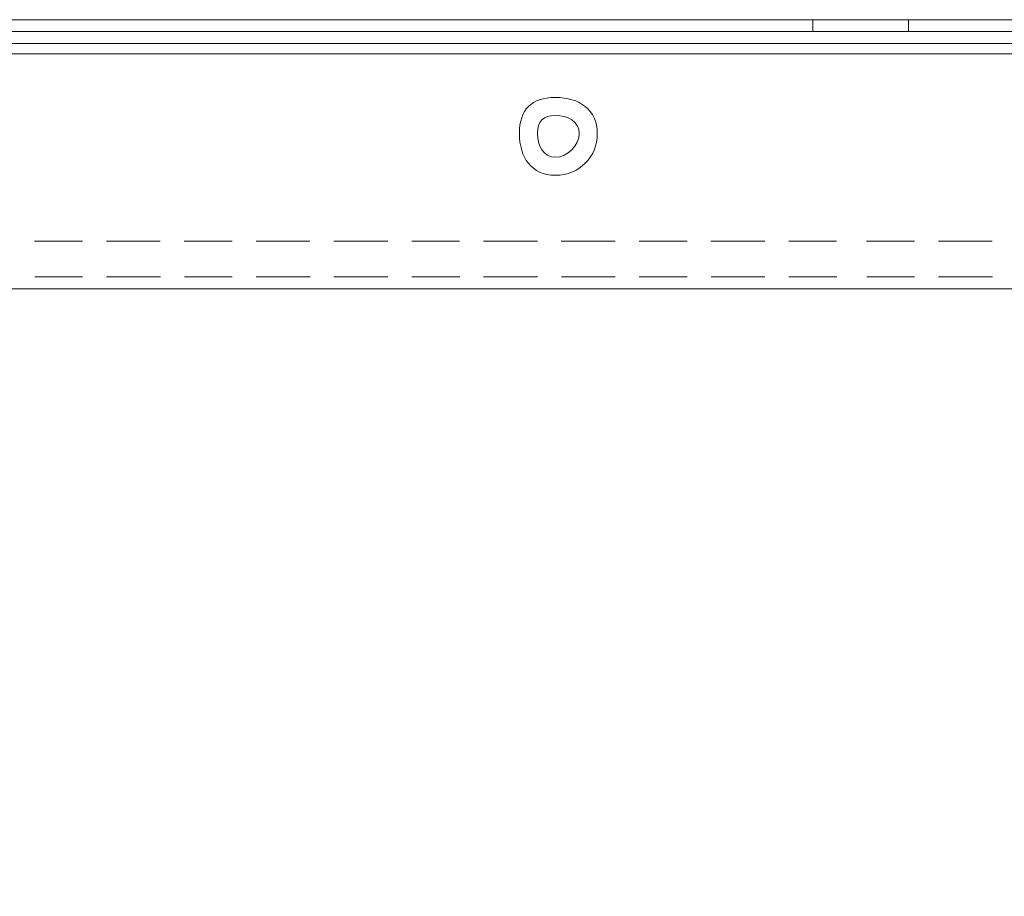
# Model space of a CAD drawing. Extents: x 370 to 831, y 0 to 609.
# Drawn here: x 380 to 389, y 229 to 237 of the extents above; entities that cross this region are included whole.
import ezdxf

# ---------------------------------------------------------------- set-up
doc = ezdxf.new("R2010")
doc.units = 0
doc.header["$MEASUREMENT"] = 0
doc.layers.add('Layer 1', color=7, linetype='Continuous')

# ---------------------------------------------------------------- blocks, each defined once
blk = doc.blocks.new('block 20')
at = {"layer": 'Layer 1', "color": 18, "lineweight": 5, "true_color": 0x4c0000}
blk.add_lwpolyline([(526.3112, 109.943), (371.6657, 109.943), (371.6657, 236.9465), (526.3112, 236.9465), (526.3112, 109.943)], dxfattribs=at)
blk = doc.blocks.new('block 3922')
at = {"layer": 'Layer 1', "color": 7, "lineweight": 9, "true_color": 0xffffff}
blk.add_lwpolyline([(372.0328, 237.0404), (526.2005, 237.0404)], dxfattribs=at)
blk = doc.blocks.new('block 3938')
at = {"layer": 'Layer 1', "color": 7, "lineweight": 9, "true_color": 0xffffff}
blk.add_lwpolyline([(372.0328, 237.1502), (526.2005, 237.1502)], dxfattribs=at)
blk = doc.blocks.new('block 5334')
at = {"layer": 'Layer 1', "color": 7, "lineweight": 9, "true_color": 0xffffff}
blk.add_lwpolyline([(375.8756, 237.2599), (522.3596, 237.2599)], dxfattribs=at)
blk = doc.blocks.new('block 5341')
at = {"layer": 'Layer 1', "color": 7, "lineweight": 9, "true_color": 0xffffff}
blk.add_lwpolyline([(380.1565, 237.1502), (380.5955, 237.1502)], dxfattribs=at)
blk = doc.blocks.new('block 5342')
at = {"layer": 'Layer 1', "color": 7, "lineweight": 9, "true_color": 0xffffff}
blk.add_lwpolyline([(380.8151, 237.1502), (381.309, 237.1502)], dxfattribs=at)
blk = doc.blocks.new('block 5343')
at = {"layer": 'Layer 1', "color": 7, "lineweight": 9, "true_color": 0xffffff}
blk.add_lwpolyline([(381.5286, 237.1502), (381.9676, 237.1502)], dxfattribs=at)
blk = doc.blocks.new('block 5344')
at = {"layer": 'Layer 1', "color": 7, "lineweight": 9, "true_color": 0xffffff}
blk.add_lwpolyline([(382.1872, 237.1502), (382.6811, 237.1502)], dxfattribs=at)
blk = doc.blocks.new('block 5345')
at = {"layer": 'Layer 1', "color": 7, "lineweight": 9, "true_color": 0xffffff}
blk.add_lwpolyline([(382.9006, 237.1502), (383.3946, 237.1502)], dxfattribs=at)
blk = doc.blocks.new('block 5346')
at = {"layer": 'Layer 1', "color": 7, "lineweight": 9, "true_color": 0xffffff}
blk.add_lwpolyline([(383.6141, 237.1502), (384.0532, 237.1502)], dxfattribs=at)
blk = doc.blocks.new('block 5347')
at = {"layer": 'Layer 1', "color": 7, "lineweight": 9, "true_color": 0xffffff}
blk.add_lwpolyline([(384.2727, 237.1502), (384.7667, 237.1502)], dxfattribs=at)
blk = doc.blocks.new('block 5348')
at = {"layer": 'Layer 1', "color": 7, "lineweight": 9, "true_color": 0xffffff}
blk.add_lwpolyline([(384.9862, 237.1502), (385.4801, 237.1502)], dxfattribs=at)
blk = doc.blocks.new('block 5349')
at = {"layer": 'Layer 1', "color": 7, "lineweight": 9, "true_color": 0xffffff}
blk.add_lwpolyline([(385.6997, 237.1502), (386.1387, 237.1502)], dxfattribs=at)
blk = doc.blocks.new('block 5350')
at = {"layer": 'Layer 1', "color": 7, "lineweight": 9, "true_color": 0xffffff}
blk.add_lwpolyline([(386.3583, 237.1502), (386.8522, 237.1502)], dxfattribs=at)
blk = doc.blocks.new('block 5351')
at = {"layer": 'Layer 1', "color": 7, "lineweight": 9, "true_color": 0xffffff}
blk.add_lwpolyline([(387.0718, 237.1502), (387.5108, 237.1502)], dxfattribs=at)
blk = doc.blocks.new('block 5352')
at = {"layer": 'Layer 1', "color": 7, "lineweight": 9, "true_color": 0xffffff}
blk.add_lwpolyline([(387.7853, 237.1502), (388.2243, 237.1502)], dxfattribs=at)
blk = doc.blocks.new('block 5353')
at = {"layer": 'Layer 1', "color": 7, "lineweight": 9, "true_color": 0xffffff}
blk.add_lwpolyline([(388.4439, 237.1502), (388.9378, 237.1502)], dxfattribs=at)
blk = doc.blocks.new('block 5570')
at = {"layer": 'Layer 1', "color": 7, "lineweight": 9, "true_color": 0xffffff}
blk.add_lwpolyline([(388.1694, 237.26), (388.1694, 237.1502)], dxfattribs=at)
blk = doc.blocks.new('block 5571')
at = {"layer": 'Layer 1', "color": 7, "lineweight": 9, "true_color": 0xffffff}
blk.add_lwpolyline([(387.2913, 237.26), (387.2913, 237.1502)], dxfattribs=at)
blk = doc.blocks.new('block 6059')
at = {"layer": 'Layer 1', "color": 7, "lineweight": 9, "true_color": 0xffffff}
blk.add_lwpolyline([(376.6439, 234.7902), (521.5912, 234.7902)], dxfattribs=at)
blk = doc.blocks.new('block 6270')
at = {"layer": 'Layer 1', "color": 7, "lineweight": 9, "true_color": 0xffffff}
blk.add_lwpolyline([(376.645, 237.1502), (521.5922, 237.1502)], dxfattribs=at)
blk = doc.blocks.new('block 6276')
at = {"layer": 'Layer 1', "color": 7, "lineweight": 9, "true_color": 0xffffff}
blk.add_lwpolyline([(380.1575, 234.9), (380.5965, 234.9)], dxfattribs=at)
blk = doc.blocks.new('block 6277')
at = {"layer": 'Layer 1', "color": 7, "lineweight": 9, "true_color": 0xffffff}
blk.add_lwpolyline([(380.8161, 234.9), (381.31, 234.9)], dxfattribs=at)
blk = doc.blocks.new('block 6278')
at = {"layer": 'Layer 1', "color": 7, "lineweight": 9, "true_color": 0xffffff}
blk.add_lwpolyline([(381.5296, 234.9), (381.9686, 234.9)], dxfattribs=at)
blk = doc.blocks.new('block 6279')
at = {"layer": 'Layer 1', "color": 7, "lineweight": 9, "true_color": 0xffffff}
blk.add_lwpolyline([(382.1882, 234.9), (382.6821, 234.9)], dxfattribs=at)
blk = doc.blocks.new('block 6280')
at = {"layer": 'Layer 1', "color": 7, "lineweight": 9, "true_color": 0xffffff}
blk.add_lwpolyline([(382.9017, 234.9), (383.3956, 234.9)], dxfattribs=at)
blk = doc.blocks.new('block 6281')
at = {"layer": 'Layer 1', "color": 7, "lineweight": 9, "true_color": 0xffffff}
blk.add_lwpolyline([(383.6152, 234.9), (384.0542, 234.9)], dxfattribs=at)
blk = doc.blocks.new('block 6282')
at = {"layer": 'Layer 1', "color": 7, "lineweight": 9, "true_color": 0xffffff}
blk.add_lwpolyline([(384.2738, 234.9), (384.7677, 234.9)], dxfattribs=at)
blk = doc.blocks.new('block 6283')
at = {"layer": 'Layer 1', "color": 7, "lineweight": 9, "true_color": 0xffffff}
blk.add_lwpolyline([(384.9872, 234.9), (385.4812, 234.9)], dxfattribs=at)
blk = doc.blocks.new('block 6284')
at = {"layer": 'Layer 1', "color": 7, "lineweight": 9, "true_color": 0xffffff}
blk.add_lwpolyline([(385.7007, 234.9), (386.1398, 234.9)], dxfattribs=at)
blk = doc.blocks.new('block 6285')
at = {"layer": 'Layer 1', "color": 7, "lineweight": 9, "true_color": 0xffffff}
blk.add_lwpolyline([(386.3593, 234.9), (386.8533, 234.9)], dxfattribs=at)
blk = doc.blocks.new('block 6286')
at = {"layer": 'Layer 1', "color": 7, "lineweight": 9, "true_color": 0xffffff}
blk.add_lwpolyline([(387.0728, 234.9), (387.5119, 234.9)], dxfattribs=at)
blk = doc.blocks.new('block 6287')
at = {"layer": 'Layer 1', "color": 7, "lineweight": 9, "true_color": 0xffffff}
blk.add_lwpolyline([(387.7863, 234.9), (388.2254, 234.9)], dxfattribs=at)
blk = doc.blocks.new('block 6288')
at = {"layer": 'Layer 1', "color": 7, "lineweight": 9, "true_color": 0xffffff}
blk.add_lwpolyline([(388.4449, 234.9), (388.9388, 234.9)], dxfattribs=at)
blk = doc.blocks.new('block 7839')
at = {"layer": 'Layer 1', "color": 7, "lineweight": 9, "true_color": 0xffffff}
blk.add_open_spline([(384.602, 236.2172), (384.602, 235.9976), (384.7118, 235.833), (384.9313, 235.833), (385.1509, 235.833), (385.3155, 235.9976), (385.3155, 236.2172), (385.3155, 236.4367), (385.1509, 236.5465), (384.9313, 236.5465), (384.7118, 236.5465), (384.602, 236.4367), (384.602, 236.2172)], degree=3, knots=[0, 0, 0, 0, 1, 1, 1, 2, 2, 2, 3, 3, 3, 4, 4, 4, 4], dxfattribs=at)
blk = doc.blocks.new('block 7873')
at = {"layer": 'Layer 1', "color": 7, "lineweight": 9, "true_color": 0xffffff}
blk.add_lwpolyline([(380.1564, 235.2293), (380.5955, 235.2293)], dxfattribs=at)
blk = doc.blocks.new('block 7874')
at = {"layer": 'Layer 1', "color": 7, "lineweight": 9, "true_color": 0xffffff}
blk.add_lwpolyline([(380.815, 235.2293), (381.309, 235.2293)], dxfattribs=at)
blk = doc.blocks.new('block 7875')
at = {"layer": 'Layer 1', "color": 7, "lineweight": 9, "true_color": 0xffffff}
blk.add_lwpolyline([(381.5285, 235.2293), (381.9676, 235.2293)], dxfattribs=at)
blk = doc.blocks.new('block 7876')
at = {"layer": 'Layer 1', "color": 7, "lineweight": 9, "true_color": 0xffffff}
blk.add_lwpolyline([(382.1871, 235.2293), (382.6811, 235.2293)], dxfattribs=at)
blk = doc.blocks.new('block 7877')
at = {"layer": 'Layer 1', "color": 7, "lineweight": 9, "true_color": 0xffffff}
blk.add_lwpolyline([(382.9006, 235.2293), (383.3945, 235.2293)], dxfattribs=at)
blk = doc.blocks.new('block 7878')
at = {"layer": 'Layer 1', "color": 7, "lineweight": 9, "true_color": 0xffffff}
blk.add_lwpolyline([(383.6141, 235.2293), (384.0531, 235.2293)], dxfattribs=at)
blk = doc.blocks.new('block 7879')
at = {"layer": 'Layer 1', "color": 7, "lineweight": 9, "true_color": 0xffffff}
blk.add_lwpolyline([(384.2727, 235.2293), (384.7666, 235.2293)], dxfattribs=at)
blk = doc.blocks.new('block 7880')
at = {"layer": 'Layer 1', "color": 7, "lineweight": 9, "true_color": 0xffffff}
blk.add_lwpolyline([(384.9862, 235.2293), (385.4801, 235.2293)], dxfattribs=at)
blk = doc.blocks.new('block 7881')
at = {"layer": 'Layer 1', "color": 7, "lineweight": 9, "true_color": 0xffffff}
blk.add_lwpolyline([(385.6997, 235.2293), (386.1387, 235.2293)], dxfattribs=at)
blk = doc.blocks.new('block 7882')
at = {"layer": 'Layer 1', "color": 7, "lineweight": 9, "true_color": 0xffffff}
blk.add_lwpolyline([(386.3583, 235.2293), (386.8522, 235.2293)], dxfattribs=at)
blk = doc.blocks.new('block 7883')
at = {"layer": 'Layer 1', "color": 7, "lineweight": 9, "true_color": 0xffffff}
blk.add_lwpolyline([(387.0718, 235.2293), (387.5108, 235.2293)], dxfattribs=at)
blk = doc.blocks.new('block 7884')
at = {"layer": 'Layer 1', "color": 7, "lineweight": 9, "true_color": 0xffffff}
blk.add_lwpolyline([(387.7852, 235.2293), (388.2243, 235.2293)], dxfattribs=at)
blk = doc.blocks.new('block 7885')
at = {"layer": 'Layer 1', "color": 7, "lineweight": 9, "true_color": 0xffffff}
blk.add_lwpolyline([(388.4438, 235.2293), (388.9378, 235.2293)], dxfattribs=at)
blk = doc.blocks.new('block 8512')
at = {"layer": 'Layer 1', "color": 7, "lineweight": 9, "true_color": 0xffffff}
blk.add_lwpolyline([(380.1565, 237.0404), (380.5955, 237.0404)], dxfattribs=at)
blk = doc.blocks.new('block 8513')
at = {"layer": 'Layer 1', "color": 7, "lineweight": 9, "true_color": 0xffffff}
blk.add_lwpolyline([(380.8151, 237.0404), (381.309, 237.0404)], dxfattribs=at)
blk = doc.blocks.new('block 8514')
at = {"layer": 'Layer 1', "color": 7, "lineweight": 9, "true_color": 0xffffff}
blk.add_lwpolyline([(381.5286, 237.0404), (381.9676, 237.0404)], dxfattribs=at)
blk = doc.blocks.new('block 8515')
at = {"layer": 'Layer 1', "color": 7, "lineweight": 9, "true_color": 0xffffff}
blk.add_lwpolyline([(382.1872, 237.0404), (382.6811, 237.0404)], dxfattribs=at)
blk = doc.blocks.new('block 8516')
at = {"layer": 'Layer 1', "color": 7, "lineweight": 9, "true_color": 0xffffff}
blk.add_lwpolyline([(382.9007, 237.0404), (383.3946, 237.0404)], dxfattribs=at)
blk = doc.blocks.new('block 8517')
at = {"layer": 'Layer 1', "color": 7, "lineweight": 9, "true_color": 0xffffff}
blk.add_lwpolyline([(383.6142, 237.0404), (384.0532, 237.0404)], dxfattribs=at)
blk = doc.blocks.new('block 8518')
at = {"layer": 'Layer 1', "color": 7, "lineweight": 9, "true_color": 0xffffff}
blk.add_lwpolyline([(384.2728, 237.0404), (384.7667, 237.0404)], dxfattribs=at)
blk = doc.blocks.new('block 8519')
at = {"layer": 'Layer 1', "color": 7, "lineweight": 9, "true_color": 0xffffff}
blk.add_lwpolyline([(384.9862, 237.0404), (385.4802, 237.0404)], dxfattribs=at)
blk = doc.blocks.new('block 8520')
at = {"layer": 'Layer 1', "color": 7, "lineweight": 9, "true_color": 0xffffff}
blk.add_lwpolyline([(385.6997, 237.0404), (386.1388, 237.0404)], dxfattribs=at)
blk = doc.blocks.new('block 8521')
at = {"layer": 'Layer 1', "color": 7, "lineweight": 9, "true_color": 0xffffff}
blk.add_lwpolyline([(386.3583, 237.0404), (386.8523, 237.0404)], dxfattribs=at)
blk = doc.blocks.new('block 8522')
at = {"layer": 'Layer 1', "color": 7, "lineweight": 9, "true_color": 0xffffff}
blk.add_lwpolyline([(387.0718, 237.0404), (387.5109, 237.0404)], dxfattribs=at)
blk = doc.blocks.new('block 8523')
at = {"layer": 'Layer 1', "color": 7, "lineweight": 9, "true_color": 0xffffff}
blk.add_lwpolyline([(387.7853, 237.0404), (388.2243, 237.0404)], dxfattribs=at)
blk = doc.blocks.new('block 8524')
at = {"layer": 'Layer 1', "color": 7, "lineweight": 9, "true_color": 0xffffff}
blk.add_lwpolyline([(388.4439, 237.0404), (388.9378, 237.0404)], dxfattribs=at)
blk = doc.blocks.new('block 9224')
at = {"layer": 'Layer 1', "color": 7, "lineweight": 9, "true_color": 0xffffff}
blk.add_open_spline([(384.7667, 236.2172), (384.7667, 236.1074), (384.8216, 235.9976), (384.9313, 235.9976), (385.0411, 235.9976), (385.1509, 236.1074), (385.1509, 236.2172), (385.1509, 236.3269), (385.0411, 236.3818), (384.9313, 236.3818), (384.8216, 236.3818), (384.7667, 236.3269), (384.7667, 236.2172)], degree=3, knots=[0, 0, 0, 0, 1, 1, 1, 2, 2, 2, 3, 3, 3, 4, 4, 4, 4], dxfattribs=at)

msp = doc.modelspace()

# ---------------------------------------------------------------- block references
at = {"layer": 'Layer 1'}
for name in ['block 5334', 'block 5571', 'block 5570', 'block 3938', 'block 6270', 'block 5341', 'block 5342', 'block 5343', 'block 5344', 'block 5345', 'block 5346', 'block 5347', 'block 5348', 'block 5349', 'block 5350', 'block 5351', 'block 5352', 'block 5353', 'block 3922', 'block 8512', 'block 8513', 'block 8514', 'block 8515', 'block 8516', 'block 8517', 'block 8518', 'block 8519', 'block 8520', 'block 8521', 'block 8522', 'block 8523', 'block 8524', 'block 20', 'block 7839', 'block 9224', 'block 7873', 'block 7874', 'block 7875', 'block 7876', 'block 7877', 'block 7878', 'block 7879', 'block 7880', 'block 7881', 'block 7882', 'block 7883', 'block 7884', 'block 7885', 'block 6276', 'block 6277', 'block 6278', 'block 6279', 'block 6280', 'block 6281', 'block 6282', 'block 6283', 'block 6284', 'block 6285', 'block 6286', 'block 6287', 'block 6288', 'block 6059']:
    msp.add_blockref(name, (0, 0), dxfattribs=at)

doc.saveas('drawing.dxf')
